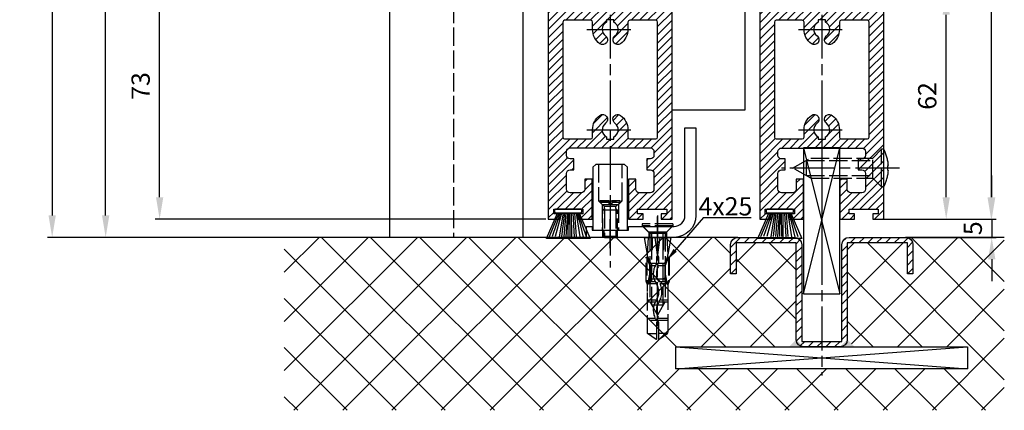
# Model space of a CAD drawing. Units: millimetres. Extents: x -31 to 7209, y -243 to 5248.
# Drawn here: x 4461 to 4731, y 1012 to 1119 of the extents above; entities that cross this region are included whole.
import ezdxf

# ---------------------------------------------------------------- set-up
doc = ezdxf.new("R2010")
doc.units = ezdxf.units.MM
doc.linetypes.add('CENTERLINE', pattern=[30, 12, -1.5, 3, -1.5, 12])
doc.linetypes.add('GEN3', pattern=[6.25, 5, -1.25])
for name, color, linetype in [('centerline-Mittellinie', 92, 'CENTERLINE'), ('dimension-Bemassung', 5, 'Continuous'), ('hatching-Schraffur', 5, 'Continuous'), ('helpline-Hilslinie', 1, 'Continuous'), ('hiddenline-hinterliegendelinie', 6, 'GEN3'), ('outline-Körperkante', 7, 'Continuous')]:
    doc.layers.add(name, color=color, linetype=linetype)
doc.styles.get("Standard").update_dxf_attribs({"font": 'ARIAL.TTF'})
doc.dimstyles.new('Details', dxfattribs={"dimtxt": 5, "dimasz": 6, "dimexe": 1.25, "dimexo": 0.625, "dimgap": 2, "dimtad": 1, "dimdec": 1, "dimtxsty": 'Standard', "dimcen": 2.5, "dimadec": 0, "dimazin": 0, "dimtfac": 1, "dimtdec": 1, "dimtmove": 0, "dimatfit": 3, "dimfxl": 1, "dimarcsym": 0})

# ---------------------------------------------------------------- blocks, each defined once
blk = doc.blocks.new('*D34')
at = {"layer": 'Defpoints', "color": 0}
for p in [(4484.872694048372, 3154.586198226561), (4488.76387948239, 3154.586198226561), (4547.681412112255, 1059.58619822656)]:
    blk.add_point(p, dxfattribs=at)
at = {"layer": 'dimension-Bemassung', "color": 0, "lineweight": -2}
for p, q in [((4488.138879482391, 3154.586198226561), (4483.622694048373, 3154.586198226561)), ((4484.872694048372, 1065.58619822656), (4484.872694048372, 3148.586198226561)), ((4547.056412112254, 1059.58619822656), (4483.622694048372, 1059.58619822656))]:
    blk.add_line(p, q, dxfattribs=at)
at = {"layer": 'dimension-Bemassung', "color": 0}
for points in [[(4483.872694048373, 3148.586198226561), (4485.872694048373, 3148.586198226561), (4484.872694048372, 3154.586198226561)], [(4483.872694048372, 1065.58619822656), (4485.872694048372, 1065.58619822656), (4484.872694048372, 1059.58619822656)]]:
    blk.add_solid(points, dxfattribs=at)
at = {"layer": 'dimension-Bemassung', "color": 0, "insert": (4479.464022264601, 3108.82228743738), "char_height": 5, "attachment_point": 5, "rotation": 90}
blk.add_mtext('LH=', dxfattribs=at)
blk = doc.blocks.new('*D35')
at = {"layer": 'Defpoints', "color": 0}
for p in [(4629.181575188294, 1126.586200417082), (4715.35517705169, 1126.586200417082), (4695.231575188294, 1064.586200417083)]:
    blk.add_point(p, dxfattribs=at)
at = {"layer": 'dimension-Bemassung', "color": 0, "lineweight": -2}
for p, q in [((4629.806575188294, 1126.586200417082), (4716.605177051689, 1126.586200417082)), ((4715.35517705169, 1070.586200417083), (4715.35517705169, 1120.586200417082)), ((4695.856575188294, 1064.586200417083), (4716.605177051689, 1064.586200417083))]:
    blk.add_line(p, q, dxfattribs=at)
at = {"layer": 'dimension-Bemassung', "color": 0}
for points in [[(4714.35517705169, 1120.586200417082), (4716.355177051689, 1120.586200417082), (4715.35517705169, 1126.586200417082)], [(4714.35517705169, 1070.586200417083), (4716.355177051689, 1070.586200417083), (4715.35517705169, 1064.586200417083)]]:
    blk.add_solid(points, dxfattribs=at)
at = {"layer": 'dimension-Bemassung', "color": 0, "insert": (4710.802312113081, 1098.346884701999), "char_height": 5, "attachment_point": 5, "rotation": 90}
blk.add_mtext('62', dxfattribs=at)
blk = doc.blocks.new('*D41')
at = {"layer": 'Defpoints', "color": 0}
for p in [(4717.315976464621, 1064.586200417083), (4702.010390308257, 1059.586200417082), (4727.832976453095, 1059.586200417082)]:
    blk.add_point(p, dxfattribs=at)
at = {"layer": 'dimension-Bemassung', "color": 0, "lineweight": -2}
for p, q in [((4727.832976453095, 1070.586200417083), (4727.832976453095, 1076.586200417083)), ((4717.94097646462, 1064.586200417083), (4729.082976453095, 1064.586200417083)), ((4727.832976453095, 1064.586200417083), (4727.832976453095, 1059.586200417082)), ((4702.635390308257, 1059.586200417082), (4729.082976453095, 1059.586200417082)), ((4727.832976453095, 1053.586200417082), (4727.832976453095, 1047.586200417082))]:
    blk.add_line(p, q, dxfattribs=at)
at = {"layer": 'dimension-Bemassung', "color": 0}
for points in [[(4726.832976453095, 1070.586200417083), (4728.832976453095, 1070.586200417083), (4727.832976453095, 1064.586200417083)], [(4726.832976453095, 1053.586200417082), (4728.832976453095, 1053.586200417082), (4727.832976453095, 1059.586200417082)]]:
    blk.add_solid(points, dxfattribs=at)
at = {"layer": 'dimension-Bemassung', "color": 0, "insert": (4723.290343438089, 1062.086200417083), "char_height": 5, "attachment_point": 5, "rotation": 90}
blk.add_mtext('5', dxfattribs=at)
blk = doc.blocks.new('Seitenriss_Türschuh')
at = {"layer": 'hatching-Schraffur'}
h = blk.add_hatch(dxfattribs=at)
h.set_pattern_fill('LINE', color=256, scale=0.5, angle=45, style=0)
h.set_pattern_definition([(45, (-260.1302474895663, -337.3312607704851), (-1.122532015133643, 1.122532015133644), [])])
edge = h.paths.add_edge_path(flags=16)
edge.add_line((-12.50000000000005, 27), (-5.34999999999999, 26.99999999999989))
edge.add_arc((-5.349999999999983, 27.49999999999988), 0.4999999999999929, 269.9999999999992, 360.0000000000008)
edge.add_line((-4.84999999999999, 27.49999999999989), (-4.850000000000047, 29.5))
edge.add_arc((-5.46e-14, 29.50000000000006), 4.849999999999992, 126.00000000000091, 180.0000000000007, ccw=False)
edge.add_arc((-2.071943014331084, 32.35178490517168), 1.325000000000007, -54, 125.9999999999996, ccw=False)
edge.add_arc((3.3e-15, 29.49999999999999), 2.200000000000057, 126.0000000000025, 242.9643082105868)
edge.add_line((-1.000000000000053, 27.54040820577342), (-1.000000000000053, 26.89999999999998))
edge.add_line((-1.000000000000053, 26.89999999999998), (0.9999999999999467, 26.89999999999998))
edge.add_line((0.9999999999999467, 26.89999999999998), (0.9999999999999467, 27.54040820577336))
edge.add_arc((2.2e-15, 29.49999999999998), 2.200000000000045, 297.03569178941, 414.0000000000007)
edge.add_arc((2.071943014330944, 32.35178490517171), 1.324999999999971, 54.00000000000051, 234.0000000000005, ccw=False)
edge.add_arc((-4.66e-14, 29.49999999999999), 4.850000000000014, 2.2737367544323206e-13, 54.00000000000023, ccw=False)
edge.add_line((4.849999999999969, 29.5), (4.849999999999969, 27.50000000000011))
edge.add_arc((5.349999999999975, 27.50000000000012), 0.5000000000000063, 180.0000000000008, 269.9999999999993)
edge.add_line((5.349999999999969, 27.00000000000012), (12.49999999999994, 26.99999999999989))
edge.add_arc((12.49999999999995, 27.49999999999988), 0.4999999999999929, 269.9999999999994, 360.0000000000008)
edge.add_line((12.99999999999994, 27.49999999999989), (12.99999999999994, 59.00000000000005))
edge.add_arc((12.49999999999994, 59.00000000000005), 0.5, 0, 90)
edge.add_line((12.49999999999994, 59.50000000000006), (5.349999999999969, 59.5))
edge.add_arc((5.349999999999969, 59), 0.5, 90, 180)
edge.add_line((4.849999999999969, 59), (4.849999999999969, 57))
edge.add_arc((-4.66e-14, 57.00000000000001), 4.850000000000015, 305.99999999999983, 359.99999999999983, ccw=False)
edge.add_arc((2.071943014330944, 54.14821509482829), 1.324999999999971, 125.99999999999949, 305.9999999999995, ccw=False)
edge.add_arc((4.7e-15, 56.99999999999999), 2.200000000000018, 305.9999999999996, 422.9643082105897)
edge.add_line((0.9999999999999467, 58.95959179422658), (0.9999999999999467, 59.60000000000002))
edge.add_line((0.9999999999999467, 59.60000000000002), (-1.000000000000053, 59.60000000000002))
edge.add_line((-1.000000000000053, 59.60000000000002), (-1.000000000000053, 58.95959179422653))
edge.add_arc((-5.48e-14, 56.99999999999999), 2.199999999999997, 117.0356917894123, 233.9999999999984)
edge.add_arc((-2.071943014331113, 54.14821509482829), 1.325000000000053, -125.99999999999972, 53.99999999999977, ccw=False)
edge.add_arc((-2.58e-14, 56.99999999999985), 4.85000000000002, 179.9999999999984, 233.9999999999981, ccw=False)
edge.add_line((-4.850000000000047, 57), (-4.849999999999962, 59))
edge.add_arc((-5.349999999999953, 59.00000000000001), 0.4999999999999912, 359.9999999999992, 450.000000000001)
edge.add_line((-5.349999999999962, 59.5), (-12.5, 59.49999999999988))
edge.add_arc((-12.49999999999999, 58.99999999999988), 0.5, 90.00000000000018, 180)
edge.add_line((-13, 58.99999999999988), (-13.00000000000005, 27.5))
edge.add_arc((-12.50000000000005, 27.5), 0.5000000000000036, 180.0000000000004, 269.9999999999996)
edge = h.paths.add_edge_path()
edge.add_line((16.99999999999995, 5), (16.99999999999995, 78))
edge.add_line((16.99999999999995, 78), (14.99999999999994, 78))
edge.add_line((14.99999999999994, 78), (14.99999999999994, 76.5))
edge.add_line((14.99999999999994, 76.5), (15.99999999999995, 76.5))
edge.add_line((15.99999999999995, 76.5), (15.99999999999995, 74.5))
edge.add_line((15.99999999999995, 74.5), (14.99999999999994, 74.5))
edge.add_line((14.99999999999994, 74.5), (14.99999999999994, 63.5))
edge.add_arc((13.99999999999995, 63.5), 0.9999999999999911, -149.9999999999996, 0, ccw=False)
edge.add_line((13.13397459621552, 63), (-13.1339745962156, 63))
edge.add_arc((-14.00000000000005, 63.5), 1.000000000000005, 180, 330.00000000000017, ccw=False)
edge.add_line((-15.00000000000005, 63.5), (-15.00000000000005, 74.5))
edge.add_line((-15.00000000000005, 74.5), (-16.00000000000005, 74.5))
edge.add_line((-16.00000000000005, 74.5), (-16.00000000000005, 76.5))
edge.add_line((-16.00000000000005, 76.5), (-15.00000000000005, 76.5))
edge.add_line((-15.00000000000005, 76.5), (-15.00000000000005, 78))
edge.add_line((-15.00000000000005, 78), (-17.00000000000005, 78))
edge.add_line((-17.00000000000005, 78), (-17.00000000000005, 5))
edge.add_line((-17.00000000000005, 5), (-14.00000000000005, 5))
edge.add_line((-14.00000000000005, 5), (-14.00000000000005, 6.5))
edge.add_line((-14.00000000000005, 6.5), (-15.50000000000005, 6.5))
edge.add_line((-15.50000000000005, 6.5), (-15.50000000000005, 7.699999999999988))
edge.add_line((-15.50000000000005, 7.699999999999988), (-7.500000000000053, 7.699999999999988))
edge.add_line((-7.500000000000053, 7.699999999999988), (-7.500000000000053, 6.5))
edge.add_line((-7.500000000000053, 6.5), (-9.000000000000053, 6.5))
edge.add_line((-9.000000000000053, 6.5), (-9.000000000000053, 5))
edge.add_line((-9.000000000000053, 5), (-5.000000000000053, 5))
edge.add_line((-5.000000000000053, 5), (-5.000000000000053, 16))
edge.add_line((-5.000000000000053, 16), (-7.000000000000053, 16))
edge.add_line((-7.000000000000053, 16), (-7.000000000000053, 13.19999999999999))
edge.add_arc((-8.000000000000053, 13.19999999999999), 1, -90, 0, ccw=False)
edge.add_line((-8.000000000000053, 12.19999999999999), (-11.00000000000005, 12.19999999999999))
edge.add_arc((-11.00000000000005, 13.19999999999999), 1, 180, 270, ccw=False)
edge.add_line((-12.00000000000005, 13.19999999999999), (-12.00000000000005, 17.5))
edge.add_arc((-11.00000000000005, 17.5), 1, 90, 180, ccw=False)
edge.add_line((-11.00000000000005, 18.5), (-10.00000000000005, 18.5))
edge.add_line((-10.00000000000005, 18.5), (-10.00000000000005, 21.5))
edge.add_line((-10.00000000000005, 21.5), (-11.00000000000005, 21.49999999999995))
edge.add_arc((-11.00000000000005, 22.49999999999994), 1, 180, 270, ccw=False)
edge.add_line((-12.00000000000005, 22.49999999999994), (-12.00000000000005, 23.5))
edge.add_arc((-11.00000000000005, 23.5), 1, 90, 180, ccw=False)
edge.add_line((-11.00000000000005, 24.5), (10.99999999999994, 24.5))
edge.add_arc((10.99999999999995, 23.50000000000001), 0.9999999999999928, -3.979039320256561e-13, 90.00000000000051, ccw=False)
edge.add_line((11.99999999999994, 23.5), (11.99999999999994, 22.5))
edge.add_arc((10.99999999999993, 22.50000000000001), 1.000000000000014, 270.0000000000008, 359.9999999999992, ccw=False)
edge.add_line((10.99999999999994, 21.5), (9.999999999999947, 21.5))
edge.add_line((9.999999999999947, 21.5), (9.999999999999947, 18.5))
edge.add_line((9.999999999999947, 18.5), (10.99999999999994, 18.5))
edge.add_arc((10.99999999999994, 17.5), 1, 0, 90, ccw=False)
edge.add_line((11.99999999999994, 17.5), (11.99999999999994, 13.19999999999999))
edge.add_arc((10.99999999999994, 13.19999999999999), 1, -90, 0, ccw=False)
edge.add_line((10.99999999999994, 12.19999999999999), (7.999999999999946, 12.19999999999999))
edge.add_arc((7.999999999999946, 13.19999999999999), 1, 180, 270, ccw=False)
edge.add_line((6.999999999999946, 13.19999999999999), (6.999999999999946, 16))
edge.add_line((6.999999999999946, 16), (4.999999999999946, 16))
edge.add_line((4.999999999999946, 16), (4.999999999999946, 5))
edge.add_line((4.999999999999946, 5), (8.999999999999947, 5))
edge.add_line((8.999999999999947, 5), (8.999999999999947, 6.5))
edge.add_line((8.999999999999947, 6.5), (7.499999999999946, 6.5))
edge.add_line((7.499999999999946, 6.5), (7.499999999999946, 7.699999999999988))
edge.add_line((7.499999999999946, 7.699999999999988), (15.49999999999994, 7.699999999999988))
edge.add_line((15.49999999999994, 7.699999999999988), (15.49999999999994, 6.5))
edge.add_line((15.49999999999994, 6.5), (13.99999999999995, 6.5))
edge.add_line((13.99999999999995, 6.5), (13.99999999999995, 5))
edge.add_line((13.99999999999995, 5), (16.99999999999995, 5))
at = {"layer": 'centerline-Mittellinie'}
for p, q in [((-6.3965499199827, 57), (6.396549919982707, 57)), ((-6.3965499199827, 29.5), (6.396549919982707, 29.5))]:
    blk.add_line(p, q, dxfattribs=at)
at = {"layer": 'outline-Körperkante'}
for points in [[(16.99999999999995, 5), (16.99999999999995, 78), (14.99999999999994, 78), (14.99999999999994, 76.5), (15.99999999999995, 76.5), (15.99999999999995, 74.5), (14.99999999999994, 74.5), (14.99999999999994, 63.5, -0.7673269879789567), (13.13397459621552, 63), (-13.1339745962156, 63, -0.7673269879789623), (-15.00000000000005, 63.5), (-15.00000000000005, 74.5), (-16.00000000000005, 74.5), (-16.00000000000005, 76.5), (-15.00000000000005, 76.5), (-15.00000000000005, 78), (-17.00000000000005, 78), (-17.00000000000005, 5), (-14.00000000000005, 5), (-14.00000000000005, 6.5), (-15.50000000000005, 6.5), (-15.50000000000005, 7.699999999999988), (-7.500000000000053, 7.699999999999988), (-7.500000000000053, 6.5), (-9.000000000000053, 6.5), (-9.000000000000053, 5), (-5.000000000000053, 5), (-5.000000000000053, 16), (-7.000000000000053, 16), (-7.000000000000053, 13.19999999999999, -0.4142135623730951), (-8.000000000000053, 12.19999999999999), (-11.00000000000005, 12.19999999999999, -0.4142135623730951), (-12.00000000000005, 13.19999999999999), (-12.00000000000005, 17.5, -0.4142135623730951), (-11.00000000000005, 18.5), (-10.00000000000005, 18.5), (-10.00000000000005, 21.5), (-11.00000000000005, 21.49999999999995, -0.4142135623730951), (-12.00000000000005, 22.49999999999994), (-12.00000000000005, 23.5, -0.4142135623730951), (-11.00000000000005, 24.5), (10.99999999999994, 24.5, -0.4142135623731005), (11.99999999999994, 23.5), (11.99999999999994, 22.5, -0.4142135623730868), (10.99999999999994, 21.5), (9.999999999999947, 21.5), (9.999999999999947, 18.5), (10.99999999999994, 18.5, -0.4142135623730951), (11.99999999999994, 17.5), (11.99999999999994, 13.19999999999999, -0.4142135623730951), (10.99999999999994, 12.19999999999999), (7.999999999999946, 12.19999999999999, -0.4142135623730951), (6.999999999999946, 13.19999999999999), (6.999999999999946, 16), (4.999999999999946, 16), (4.999999999999946, 5), (8.999999999999947, 5), (8.999999999999947, 6.5), (7.499999999999946, 6.5), (7.499999999999946, 7.699999999999988), (15.49999999999994, 7.699999999999988), (15.49999999999994, 6.5), (13.99999999999995, 6.5), (13.99999999999995, 5)], [(-12.50000000000005, 27), (-5.34999999999999, 26.99999999999989, 0.4142135623731031), (-4.84999999999999, 27.49999999999989), (-4.850000000000047, 29.5, -0.240078759080115), (-2.850758473618608, 33.4237324227185, -0.9999999999999952), (-1.29312755504355, 31.27983738762487, 0.5598223483728821), (-1.000000000000053, 27.54040820577342), (-1.000000000000053, 26.89999999999998), (0.9999999999999467, 26.89999999999998), (0.9999999999999467, 27.54040820577336, 0.5598223483729196), (1.293127555043444, 31.27983738762492, -0.9999999999999998), (2.850758473618444, 33.4237324227185, -0.2400787590801161), (4.849999999999969, 29.5), (4.849999999999969, 27.50000000000011, 0.4142135623730875), (5.349999999999969, 27.00000000000012), (12.49999999999994, 26.99999999999989, 0.4142135623731005), (12.99999999999994, 27.49999999999989), (12.99999999999994, 59.00000000000005, 0.4142135623730951), (12.49999999999994, 59.50000000000006), (5.349999999999969, 59.5, 0.4142135623730951), (4.849999999999969, 59), (4.849999999999969, 57, -0.240078759080116), (2.850758473618444, 53.0762675772815, -1), (1.293127555043444, 55.22016261237507, 0.5598223483729158), (0.9999999999999467, 58.95959179422658), (0.9999999999999467, 59.60000000000002), (-1.000000000000053, 59.60000000000002), (-1.000000000000053, 58.95959179422653, 0.5598223483728925), (-1.29312755504355, 55.22016261237514, -0.9999999999999952), (-2.850758473618665, 53.07626757728144, -0.2400787590801149), (-4.850000000000047, 57), (-4.849999999999962, 59, 0.4142135623731054), (-5.349999999999962, 59.5), (-12.5, 59.49999999999988, 0.4142135623730921), (-13, 58.99999999999988), (-13.00000000000005, 27.5, 0.4142135623730906)]]:
    blk.add_lwpolyline(points, format="xyb", close=True, dxfattribs=at)
blk = doc.blocks.new('Bürste')
at = {"layer": 'hatching-Schraffur'}
for p, q in [((-2.064304100818844, -1.074771044780732), (-4.757905451990951, -7.548768791028009)), ((-1.717983885944817, -1.074771044780732), (-3.949825190670822, -7.471774980270424)), ((-1.333183487160908, -1.074771044780732), (-3.103264745440811, -7.433279179791156)), ((-0.9483838085345714, -1.074771044780739), (-2.006584185032807, -7.548768791028011)), ((-0.5635834097506623, -1.074771044780732), (-1.352423939194637, -7.471774980270425)), ((-0.1403028270568705, -1.074771044780732), (-0.6982636933565805, -7.491023432959878)), ((0.2829770354793489, -1.074771044780732), (-0.1595432790905993, -7.510271885649332)), ((0.5000000000000007, -1.074771044780732), (0.3791771351752682, -7.491023432959878)), ((0.8409371816213713, -1.074771044780732), (0.9178975494412493, -7.452526527581199)), ((1.302697948225159, -1.074771044780733), (1.341177411977468, -7.58726569640669)), ((1.783697726547416, -1.074771044780733), (2.130017941421442, -7.58726569640669)), ((2.226218041117363, -1.074771044780733), (2.668738355687423, -7.491023432959878)), ((2.668738355687424, -1.074771044780733), (3.707699000309389, -7.58726569640669)), ((3.053538754471333, -1.07477104478074), (4.611979361325437, -7.625762601785369)), ((3.245938953863288, -1.074771044780733), (5.439300074679407, -7.491023432959879))]:
    blk.add_line(p, q, dxfattribs=at)
at = {"layer": 'outline-Körperkante'}
blk.add_lwpolyline([(3.5, -1.074771044780733), (6.499999999999999, -8.000000000000004), (-5.5, -7.999999999999999), (-2.499999999999999, -1.074771044780732)], close=True, dxfattribs=at)
blk.add_lwpolyline([(-3.249999999999995, -0.3499999999999992), (-3.25, -0.6499999999999991, 0.4142135623730961), (-2.900000000000001, -1), (3.899999999999995, -1.000000000000001, 0.4142135623730951), (4.249999999999997, -0.6500000000000017), (4.249999999999997, -0.3500000000000016, 0.4142135623730951), (3.899999999999995, -1.8e-15), (-2.899999999999995, -1e-16, 0.4142135623730943)], format="xyb", close=True, dxfattribs=at)
blk = doc.blocks.new('WD2201_Tel_Seitenriss_Flügel_Nass_Trocken')
at = {"layer": 'centerline-Mittellinie'}
for p, q in [((17, -22.99142530899074), (17, -2126.285693287663)), ((75, -22.99383869896495), (75, -2126.288106677638))]:
    blk.add_line(p, q, dxfattribs=at)
for name, p in [('Seitenriss_Türschuh', (17, -2117.991426035844)), ('Seitenriss_Türschuh', (75, -2117.993839425818)), ('Bürste', (5, -2110.291426035844)), ('Bürste', (63, -2110.293839425818))]:
    blk.add_blockref(name, p)
blk = doc.blocks.new('Seitenriss_Bodenführung_durchgehend')
at = {"layer": 'hatching-Schraffur'}
h = blk.add_hatch(dxfattribs=at)
h.set_pattern_fill('LINE', color=256, scale=0.5400000000000001, angle=45, style=0)
h.set_pattern_definition([(45, (-755.6214709272664, 964.7031132765347), (-1.212334576344335, 1.212334576344335), [])])
h.paths.add_polyline_path([(217.9438197458104, 156.5790781987366), (212.3328303886661, 156.5790781987367), (212.3328294238137, 155.0790781987367), (217.4438197458104, 155.0790781987366, 0.4142135623730895), (219.4438197458104, 157.0790781987366), (219.4438197458104, 183.5790781987357), (235.9438197458102, 183.5790781987366), (235.9438197458104, 175.0790781987366), (237.4438197458104, 175.0790781987365), (237.4438197458104, 183.0790781987366, 0.4142135623730951), (235.4438197458104, 185.0790781987366), (219.9438197458104, 185.0790781987366, 0.4142135623730951), (217.9438197458104, 183.0790781987366)])
h.paths.add_polyline_path([(205.4438197458104, 157.0790781987366, 0.4142135623731045), (207.4438197458104, 155.0790781987366), (212.3328294238137, 155.0790781987367), (212.3328303886664, 156.5790781987365), (206.9438197458104, 156.5790781987366), (206.9438197458104, 183.0790781987361, 0.4142135623730784), (204.9438197458104, 185.0790781987361), (189.4438197458104, 185.0790781987366, 0.4142135623731155), (187.4438197458104, 183.0790781987366), (187.4438197458104, 175.0790781987365), (188.9438197458104, 175.0790781987366), (188.9438197458104, 183.5790781987365), (205.4438197458104, 183.5790781987362)])
at = {"layer": 'centerline-Mittellinie'}
for p, q in [((212.4438197458104, 220.0898770264563), (212.4438197458104, 147.2292714388253)), ((233.7238660422169, 204.0790781987364), (201.4438197458104, 204.0790781987364))]:
    blk.add_line(p, q, dxfattribs=at)
at = {"layer": 'helpline-Hilslinie'}
for p, q in [((207.4438197458104, 209.5790781987364), (217.4438197458104, 169.5790781987364)), ((207.4438197458104, 169.5790781987364), (217.4438197458104, 209.5790781987364)), ((172.4438197458104, 155.0790781987366), (252.4438197458104, 149.0790781987366)), ((172.4438197458104, 149.0790781987366), (252.4438197458104, 155.0790781987366))]:
    blk.add_line(p, q, dxfattribs=at)
at = {"layer": 'hiddenline-hinterliegendelinie'}
for p, q in [((226.4438197458104, 206.8290781987364), (228.8438197458102, 209.2290781987364)), ((228.8438197458102, 198.9290781987364), (228.8438197458102, 209.2290781987364)), ((229.4438197458104, 209.2290781987364), (228.8438197458102, 209.2290781987364)), ((229.4438197458104, 198.9290781987364), (229.4438197458104, 209.2290781987364)), ((204.4438197458104, 204.0790781987364), (209.4438197458104, 206.8290781987364)), ((208.2347288367194, 206.1640781987364), (226.4438197458104, 206.1640781987364)), ((208.2347288367194, 201.9940781987365), (208.2347288367194, 206.1640781987364)), ((209.4438197458104, 206.8290781987364), (226.4438197458104, 206.8290781987364)), ((226.4438197458104, 201.3290781987364), (226.4438197458104, 206.8290781987364)), ((209.4438197458104, 201.3290781987364), (204.4438197458104, 204.0790781987364)), ((230.5738660422168, 204.7890781987364), (230.7009284907957, 204.7890781987364)), ((230.5738660422168, 203.3690781987365), (230.5738660422168, 204.7890781987364)), ((230.5738660422168, 203.3690781987365), (230.7009284907957, 203.3690781987365)), ((208.2347288367194, 201.9940781987365), (226.4438197458104, 201.9940781987365)), ((209.4438197458104, 201.3290781987364), (226.4438197458104, 201.3290781987364)), ((226.4438197458104, 201.3290781987364), (228.8438197458102, 198.9290781987364)), ((229.4438197458104, 198.9290781987364), (228.8438197458102, 198.9290781987364))]:
    blk.add_line(p, q, dxfattribs=at)
for start, end in [(3.700754800686567, 27.91633900544178), (332.0836609945582, 356.2992451993069)]:
    blk.add_arc((219.7238660422168, 204.0790781987364), 11, start, end, dxfattribs=at)
at = {"layer": 'outline-Körperkante'}
for points in [[(207.4438197458104, 169.5790781987364), (217.4438197458104, 169.5790781987364), (217.4438197458104, 209.5790781987364), (207.4438197458104, 209.5790781987364)], [(172.4438197458104, 155.0790781987366), (252.4438197458104, 155.0790781987366), (252.4438197458104, 149.0790781987366), (172.4438197458104, 149.0790781987366)]]:
    blk.add_lwpolyline(points, close=True, dxfattribs=at)
blk.add_lwpolyline([(235.9438197458104, 175.0790781987366), (235.9438197458104, 183.5790781987366), (219.4438197458104, 183.5790781987357), (219.4438197458104, 157.0790781987366, -0.4142135623730894), (217.4438197458104, 155.0790781987366), (207.4438197458104, 155.0790781987366, -0.4142135623731046), (205.4438197458104, 157.0790781987366), (205.4438197458104, 183.5790781987362), (188.9438197458104, 183.5790781987366), (188.9438197458104, 175.0790781987366), (187.4438197458104, 175.0790781987366), (187.4438197458104, 183.0790781987366, -0.414213562373099), (189.4438197458104, 185.0790781987366), (204.9438197458104, 185.0790781987361, -0.4142135623730951), (206.9438197458104, 183.0790781987361), (206.9438197458104, 156.5790781987366), (217.9438197458104, 156.5790781987366), (217.9438197458104, 183.0790781987366, -0.4142135623730951), (219.9438197458104, 185.0790781987366), (235.4438197458104, 185.0790781987366, -0.4142135623730951), (237.4438197458104, 183.0790781987366), (237.4438197458104, 175.0790781987366)], format="xyb", close=True, dxfattribs=at)
for points in [[(207.4438197458104, 155.0790781987367), (203.4438197458104, 155.0790781987366), (205.4438197458104, 157.0790781987367)], [(217.4438197458104, 155.0790781987367), (221.4438197458104, 155.0790781987366), (219.4438197458104, 157.0790781987367)]]:
    blk.add_solid(points, dxfattribs=at)
blk = doc.blocks.new('Seitenriss_Bodenführung')
at = {"layer": 'centerline-Mittellinie'}
blk.add_line((185.3616223868612, 210.7178745478454), (185.3616223868612, 197.6774646185235), dxfattribs=at)
for points in [[(198.3616223868615, 174.8274646185235, 0), (198.3616223868615, 205.8274646185235, 0)], [(185.3616223868612, 196.1274646185235, 0), (185.3616223868612, 204.1274646185236, 0)], [(198.3616223868615, 205.1274646185235, 0), (198.3616223868615, 196.1274646185235, 0)]]:
    blk.add_polyline3d(points, dxfattribs=at)
at = {"layer": 'hiddenline-hinterliegendelinie'}
for p, q in [((182.1116223868612, 209.1274646185235), (188.6116223868612, 209.1274646185235)), ((184.9616223868612, 209.1274646185235), (182.6116223868612, 209.1274646185235)), ((182.6116223868612, 209.1274646185235), (182.6116223868612, 208.7274646185235)), ((184.9616223868612, 208.7274646185235), (182.6116223868612, 208.7274646185235)), ((182.6116223868612, 208.7274646185235), (183.7910373868612, 207.5480496185235)), ((183.1116223868612, 208.1274646185235), (183.1116223868612, 201.1274646185235)), ((184.9616223868612, 209.1274646185235), (184.9616223868612, 208.2774646185235)), ((185.7616223868612, 208.2774646185235), (184.9616223868612, 208.2774646185235)), ((188.1116223868612, 209.1274646185235), (185.7616223868612, 209.1274646185235)), ((185.7616223868612, 209.1274646185235), (185.7616223868612, 208.2774646185235)), ((188.1116223868612, 208.7274646185235), (185.7616223868612, 208.7274646185235)), ((188.1116223868612, 208.7274646185235), (186.9322073868612, 207.5480496185235)), ((187.6116223868612, 208.1274646185235), (187.6116223868612, 201.1274646185235)), ((188.1116223868612, 208.7274646185235), (188.1116223868612, 209.1274646185235)), ((183.3616223868612, 206.5774646185235), (183.7910373868612, 207.0068796185235)), ((183.3616223868612, 199.3421721185235), (183.3616223868612, 206.5774646185235)), ((187.3616223868612, 206.5774646185235), (183.3616223868612, 206.5774646185235)), ((186.9322073868612, 207.5480496185235), (183.7910373868612, 207.5480496185235)), ((183.7910373868612, 207.0068796185235), (183.7910373868612, 207.5480496185235)), ((183.7910373868612, 207.0068796185235), (183.7910373868612, 206.5774646185235)), ((183.7910373868612, 206.5774646185235), (183.7910373868612, 199.1274646185235)), ((186.9322073868612, 207.0068796185235), (186.9322073868612, 207.5480496185235)), ((187.3616223868612, 206.5774646185235), (186.9322073868612, 207.0068796185235)), ((186.9322073868612, 207.0068796185235), (186.9322073868612, 206.5774646185235)), ((186.9322073868612, 206.5774646185235), (186.9322073868612, 199.1274646185235)), ((187.3616223868612, 199.3421721185235), (187.3616223868612, 206.5774646185235)), ((187.3616223868612, 199.3421721185235), (183.3616223868612, 199.3421721185235)), ((183.7910373868612, 199.1274646185235), (183.3616223868612, 199.3421721185235)), ((183.7910373868612, 199.1274646185235), (186.9322073868612, 199.1274646185235)), ((186.9322073868612, 199.1274646185235), (187.3616223868612, 199.3421721185235)), ((195.5616223868615, 194.3885492542619), (195.8791440847979, 199.1274646185235)), ((200.8441006889249, 199.1274646185235), (201.1616223868614, 194.3885492542619)), ((196.7450286368615, 187.6887224383376), (196.3616223868615, 188.0721286883376)), ((196.3616223868615, 187.6887224383376), (196.3616223868615, 188.0721286883376)), ((200.3616223868615, 187.6887224383376), (196.3616223868615, 187.6887224383376)), ((199.9782161368615, 187.6887224383376), (200.3616223868615, 188.0721286883376)), ((200.3616223868615, 187.6887224383376), (200.3616223868615, 188.0721286883376))]:
    blk.add_line(p, q, dxfattribs=at)
for points in [[(182.1116223868612, 219.1274646185235), (182.1116223868612, 209.1274646185235), (183.1116223868612, 208.1274646185235), (187.6116223868612, 208.1274646185235), (188.6116223868612, 209.1274646185235), (188.6116223868612, 219.1274646185235)], [(198.3616223868614, 194.3674646185235), (197.7269557201948, 199.1274646185235)], [(198.9962890535282, 199.1274646185235), (198.3616223868614, 194.3674646185235)], [(198.3616223868614, 194.3674646185235), (198.3616223868614, 199.1274646185235)], [(195.5616223868614, 194.0874646185235), (195.5616223868615, 194.3885492542619)], [(201.1616223868616, 194.0874646185235), (201.1616223868614, 194.3885492542619)], [(195.3859817198984, 193.662490987619), (195.3859817198984, 187.1331706452366), (195.6718137961281, 186.2977693893089)], [(195.6718137961281, 186.2977693893089), (196.2214908658005, 189.0238155928624), (196.2214908658005, 191.5410114824341), (195.3859817198984, 193.5233195473474)], [(196.4016223868614, 192.0136727193407), (198.1057876674006, 192.0136727193407)], [(198.6174571063223, 192.0136727193407), (200.3216223868615, 192.0136727193407)], [(201.0514309775949, 186.2977693893089), (200.5017539079225, 189.0238155928624), (200.5017539079225, 191.5410114824341), (201.3372630538245, 193.5233195473474)], [(201.3372630538245, 193.662490987619), (201.3372630538245, 187.1331706452366), (201.0514309775949, 186.2977693893089)], [(196.2214908658005, 191.5410114824341), (196.2914545351553, 191.544716996554)], [(196.2214908658005, 189.0238155928624), (196.2914545351553, 189.024716996554)], [(196.4016223868614, 191.4536727193407), (197.7314976189105, 191.4536727193407)], [(198.4748447888253, 191.4536727193407), (200.3216223868615, 191.4536727193407)], [(200.5017539079225, 191.5410114824341), (200.4317902385677, 191.544716996554)], [(200.5017539079225, 189.0238155928624), (200.4317902385677, 189.024716996554)], [(195.2179817198983, 187.0959102188625), (195.3859817198984, 187.1331706452366)], [(195.6718137961281, 186.2977693893089), (195.5616223868613, 186.0915518257963)], [(195.9536223868616, 186.5274646185234), (195.6718137961281, 186.2977693893089)], [(198.0308745825014, 186.4154646185235), (195.816211774242, 186.4154646185235)], [(197.6981733736464, 186.9754646185235), (196.4016223868614, 186.9754646185235)], [(200.3216223868615, 186.9754646185235), (198.6668832385956, 186.9754646185235)], [(200.9070329994809, 186.4154646185235), (199.0052907893451, 186.4154646185235)], [(200.7696223868614, 186.5274646185234), (201.0514309775949, 186.2977693893089)], [(201.0514309775949, 186.2977693893089), (201.1616223868616, 186.0915518257963)], [(201.5052630538246, 187.0959102188625), (201.3372630538245, 187.1331706452366)], [(201.1616223868617, 186.0915518257965), (201.1616223868617, 184.2869237399296)], [(198.0381057618886, 181.9354646185235), (195.5616223868614, 181.9354646185235)], [(197.7036920139538, 181.3754646185233), (195.5616223868613, 181.3754646185233)], [(201.1616223868612, 181.3754646185233), (198.6739862036255, 181.3754646185233)], [(201.1616223868612, 181.9354646185235), (199.0108969060582, 181.9354646185235)], [(197.7267466405378, 176.8954646185235), (195.5616223868614, 176.8954646185235)], [(201.1616223868612, 176.3354646185234), (195.5616223868613, 176.3354646185234)], [(201.1616223868612, 176.8954646185235), (198.4858483631126, 176.8954646185235)], [(195.5616223868613, 172.8074646185236), (198.0816223868616, 172.8074646185236)], [(201.1616223868617, 172.8074646185236), (198.6416223868617, 172.8074646185236)]]:
    blk.add_lwpolyline(points, dxfattribs=at)
for points in [[(195.5616223868615, 194.3885492542619), (194.7216223868616, 199.1274646185235), (196.6910499024964, 199.1274646185235), (196.6910499024964, 195.8794646185235, 1), (196.9150499024964, 195.8794646185235), (196.9150499024964, 199.1274646185235)], [(196.9150499024964, 199.1274646185235), (199.8081948712266, 199.1274646185235), (199.8081948712266, 195.8794646185235, 1), (200.0321948712265, 195.8794646185235), (200.0321948712265, 199.1274646185235), (202.0016223868615, 199.1274646185235), (201.1616223868614, 194.3885492542619)], [(201.1616223868616, 194.0874646185235), (200.3216223868615, 192.1274646185235), (200.3216223868615, 186.5274646185234), (200.7696223868614, 186.5274646185234), (200.4317902385677, 189.024716996554), (200.4317902385677, 191.544716996554), (201.3372630538245, 193.662490987619), (201.5052630538246, 193.662490987619), (201.5052630538246, 187.1331706452364), (201.5052630538246, 187.0959102188625), (201.1616223868616, 186.0915518257963), (201.1616223868612, 184.2869237399296), (201.1616223868617, 172.8074646185236), (198.7816223868615, 171.1274646185235), (198.6416223868617, 171.1274646185235), (198.6416223868617, 175.8316200265596, 1), (198.0816223868616, 175.8316200265596), (198.0816223868615, 171.1274646185235), (197.9416223868615, 171.1274646185235), (195.5616223868613, 172.8074646185236), (195.5616223868613, 184.2869237399296), (195.5616223868613, 186.0915518257963), (195.2179817198983, 187.0959102188625), (195.2179817198983, 187.1331706452364), (195.2179817198983, 193.662490987619), (195.3859817198984, 193.662490987619), (196.2914545351553, 191.544716996554), (196.2914545351553, 189.024716996554), (195.9536223868616, 186.5274646185234), (196.4016223868614, 186.5274646185234), (196.4016223868614, 192.1274646185235), (195.5616223868614, 194.0874646185235)]]:
    blk.add_lwpolyline(points, format="xyb", dxfattribs=at)
for points in [[(198.6416223868614, 192.1274646185235), (198.6416223868614, 193.7717710116528, 1), (198.0816223868615, 193.7717710116528), (198.0816223868615, 192.1274646185235, 1)], [(197.7351322659754, 176.879520729101, -0.2776108208472702), (198.014302759528, 181.9000558944518, 0.307765843416291), (198.014302759528, 186.4400306950243, -0.2771806356793742), (197.7314976189126, 191.4536727193405, -0.9999999999999829), (198.4748447888231, 191.0624758571522, 0.277180635679377), (198.7089420141952, 186.9123402395768, -0.3077658434162909), (198.7089420141953, 181.4277463498996, 0.2776108208472525), (198.4778534356634, 177.2719048063754, -1.000000000000007)]]:
    blk.add_lwpolyline(points, format="xyb", close=True, dxfattribs=at)
for points in [[(202.5616223868615, 202.8274646185236, 0), (194.1616223868614, 202.8274646185236, 0)], [(194.1616223868614, 202.8274646185236, 0), (194.1616223868614, 202.3274646185235, 0)], [(202.5616223868615, 202.8274646185236, 0), (202.5616223868615, 202.3274646185235, 0)], [(183.3616223868612, 199.1274646185235, 0), (183.3616223868612, 201.1274646185235, 0)], [(183.7405085010169, 199.1274646185235, 0), (183.7405085010169, 201.1274646185235, 0)], [(186.9827362727056, 199.1274646185235, 0), (186.9827362727056, 201.1274646185235, 0)], [(187.3616223868612, 199.1274646185235, 0), (187.3616223868612, 201.1274646185235, 0)], [(202.5616223868615, 202.3274646185235, 0), (194.1616223868614, 202.3274646185235, 0)], [(196.2616223868614, 200.2274646185235, 0), (194.1616223868614, 202.3274646185235, 0)], [(194.3616223868615, 202.1274646185236, 0), (195.9616223868614, 200.5274646185235, 0)], [(200.7616223868616, 200.5274646185235, 0), (195.9616223868614, 200.5274646185235, 0)], [(195.9616223868614, 200.5274646185235, 0), (195.9616223868614, 199.1274646185235, 0)], [(196.2616223868614, 200.2274646185235, 0), (196.2616223868614, 181.5274646185235, 0)], [(200.4616223868615, 200.2274646185235, 0), (196.2616223868614, 200.2274646185235, 0)], [(196.8116223868614, 180.5584169994759, 0), (196.8116223868614, 200.2274646185235, 0)], [(199.9116223868614, 180.5584169994759, 0), (199.9116223868614, 200.2274646185235, 0)], [(200.4616223868615, 200.2274646185235, 0), (202.5616223868615, 202.3274646185235, 0)], [(200.4616223868615, 200.2274646185235, 0), (200.4616223868615, 181.5274646185235, 0)], [(202.3616223868615, 202.1274646185236, 0), (200.7616223868616, 200.5274646185235, 0)], [(200.7616223868616, 200.5274646185235, 0), (200.7616223868616, 199.1274646185235, 0)], [(196.2616223868614, 181.5274646185235, 0), (198.3616223868614, 177.8274646185235, 0)], [(200.4616223868615, 181.5274646185235, 0), (198.3616223868614, 177.8274646185235, 0)], [(199.9116223868614, 180.5584169994759, 0), (196.8116223868614, 180.5584169994759, 0)]]:
    blk.add_polyline3d(points, dxfattribs=at)
at = {"layer": 'outline-Körperkante'}
blk.add_lwpolyline([(190.3616223868612, 202.1274646185236), (202.8616223868612, 202.1274646185236, 0.4142135623730951), (205.8616223868612, 205.1274646185235), (205.8616223868612, 229.1274646185236), (208.8616223868612, 229.1274646185236), (208.8616223868612, 205.1274646185235, -0.4142135623730951), (202.8616223868612, 199.1274646185235), (178.8616223868612, 199.1274646185235), (178.8616223868612, 202.1274646185236), (180.3616223868612, 202.1274646185236), (180.3616223868612, 201.1274646185235), (190.3616223868612, 201.1274646185235)], format="xyb", close=True, dxfattribs=at)
blk.add_lwpolyline([(180.6116223868612, 201.1274646185235), (190.1116223868612, 201.1274646185235), (190.1116223868612, 218.3274646185235), (189.3116223868612, 219.1274646185235), (181.4116223868612, 219.1274646185235), (180.6116223868612, 218.3274646185235)], close=True, dxfattribs=at)
blk = doc.blocks.new('WD_SR_LR22B_Bodengleiter_kpl')
at = {"layer": 'hatching-Schraffur'}
h = blk.add_hatch(dxfattribs=at)
h.set_pattern_fill('ANSI37', color=256, scale=3, style=0)
h.set_pattern_definition([(45, (-770.3241726112674, 1780.563886889011), (-6.735192090801863, 6.735192090801865), []), (135, (-770.3241726112674, 1780.563886889011), (-6.735192090801865, -6.735192090801863), [])])
edge = h.paths.add_edge_path()
edge.add_line((-89.37734003137302, -1.137e-13), (-89.37734003137302, -47.39757008340063))
edge.add_line((-89.37734003137302, -47.39757008340086), (108.055196308389, -47.39757008340086))
edge.add_line((108.055196308389, -47.39757008340086), (108.055196308389, -3.411e-13))
edge.add_line((108.055196308389, -1.137e-13), (81, -1.137e-13))
edge.add_arc((81, -2.000000000000113), 2, 0, 90, ccw=False)
edge.add_line((83, -2.000000000000113), (83, -10.00000000000011))
edge.add_line((83, -10.00000000000011), (81.5, -10.00000000000011))
edge.add_line((81.5, -10.00000000000011), (81.5, -1.500000000000113))
edge.add_line((81.5, -1.500000000000113), (65, -1.500000000001023))
edge.add_line((65, -1.500000000001023), (65, -28.00000000000011))
edge.add_line((65, -28.00000000000011), (67, -30.00000000000011))
edge.add_line((67, -30.00000000000011), (98, -30.00000000000011))
edge.add_line((98, -30.00000000000011), (98, -36.00000000000012))
edge.add_line((98, -36.00000000000012), (18, -36.00000000000012))
edge.add_line((18, -36.00000000000012), (18, -30.00000000000011))
edge.add_line((18, -30.00000000000011), (49, -30.00000000000011))
edge.add_line((49, -30.00000000000011), (51, -28.00000000000011))
edge.add_line((51, -28.00000000000011), (51, -1.500000000000568))
edge.add_line((51, -1.500000000000568), (34.5, -1.500000000000113))
edge.add_line((34.5, -1.500000000000113), (34.5, -10.00000000000011))
edge.add_line((34.5, -10.00000000000011), (33, -10.00000000000011))
edge.add_line((33, -10.00000000000011), (33, -2.000000000000113))
edge.add_arc((35, -2.000000000000113), 2, 90, 180, ccw=False)
edge.add_line((35, -1.137e-13), (-89.37734003137302, -1.137e-13))
at = {"layer": 'outline-Körperkante'}
for p, q in [((9.360000000000582, -1.137e-13), (-89.37734003137302, -1.137e-13)), ((35, -1.137e-13), (16.64000000000033, -1.137e-13)), ((108.055196308389, -1.137e-13), (81, -1.137e-13))]:
    blk.add_line(p, q, dxfattribs=at)
for name, p in [('Seitenriss_Bodenführung_durchgehend', (-154.4438197458103, -185.0790781987367)), ('Seitenriss_Bodenführung', (-185.3616223868612, -199.1274646185235))]:
    blk.add_blockref(name, p, dxfattribs=at)
blk = doc.blocks.new('*D71')
at = {"layer": 'Defpoints', "color": 0}
for p in [(4696.844116216885, 3177.08619235929), (4698.231575188294, 1064.580612722054), (4727.671691469153, 1064.580612722054)]:
    blk.add_point(p, dxfattribs=at)
at = {"layer": 'dimension-Bemassung', "color": 0, "lineweight": -2}
for p, q in [((4697.469116216884, 3177.08619235929), (4728.921691469154, 3177.08619235929)), ((4727.671691469153, 3171.08619235929), (4727.671691469153, 1070.580612722054)), ((4698.856575188294, 1064.580612722054), (4728.921691469153, 1064.580612722054))]:
    blk.add_line(p, q, dxfattribs=at)
at = {"layer": 'dimension-Bemassung', "color": 0}
for points in [[(4726.671691469154, 3171.08619235929), (4728.671691469155, 3171.08619235929), (4727.671691469153, 3177.08619235929)], [(4726.671691469153, 1070.580612722054), (4728.671691469153, 1070.580612722054), (4727.671691469153, 1064.580612722054)]]:
    blk.add_solid(points, dxfattribs=at)
at = {"layer": 'dimension-Bemassung', "color": 0, "insert": (4723.006981366048, 3092.054723173284), "char_height": 5, "attachment_point": 5, "rotation": 90}
blk.add_mtext('FH1=FH2', dxfattribs=at)
blk = doc.blocks.new('*D74')
at = {"layer": 'Defpoints', "color": 0}
for p in [(4513.245928469262, 3262.586200417081), (4470.207516416645, 1059.586200417081), (4551.742568143429, 1059.586200417081)]:
    blk.add_point(p, dxfattribs=at)
at = {"layer": 'dimension-Bemassung', "color": 0, "lineweight": -2}
for p, q in [((4512.620928469263, 3262.586200417081), (4468.957516416646, 3262.586200417081)), ((4470.207516416646, 3256.586200417081), (4470.207516416645, 1065.586200417081)), ((4551.117568143428, 1059.586200417081), (4468.957516416645, 1059.586200417081))]:
    blk.add_line(p, q, dxfattribs=at)
at = {"layer": 'dimension-Bemassung', "color": 0}
for points in [[(4469.207516416646, 3256.586200417081), (4471.207516416646, 3256.586200417081), (4470.207516416646, 3262.586200417081)], [(4469.207516416645, 1065.586200417081), (4471.207516416646, 1065.586200417081), (4470.207516416645, 1059.586200417081)]]:
    blk.add_solid(points, dxfattribs=at)
at = {"layer": 'dimension-Bemassung', "color": 0, "insert": (4464.584399363928, 3109.884679050572), "char_height": 5, "attachment_point": 5, "rotation": 90}
blk.add_mtext('EH', dxfattribs=at)
blk = doc.blocks.new('*D120')
at = {"layer": 'Defpoints', "color": 0}
for p in [(4499.672008601588, 1137.583026112028), (4606.231575188294, 1137.583026112028), (4606.231575188294, 1064.583026112028)]:
    blk.add_point(p, dxfattribs=at)
at = {"layer": 'dimension-Bemassung', "color": 0, "lineweight": -2}
for p, q in [((4605.606575188295, 1137.583026112028), (4498.422008601589, 1137.583026112028)), ((4499.672008601588, 1070.583026112028), (4499.672008601588, 1131.583026112028)), ((4605.606575188295, 1064.583026112028), (4498.422008601589, 1064.583026112028))]:
    blk.add_line(p, q, dxfattribs=at)
at = {"layer": 'dimension-Bemassung', "color": 0}
for points in [[(4498.672008601588, 1131.583026112028), (4500.672008601588, 1131.583026112028), (4499.672008601588, 1137.583026112028)], [(4498.672008601588, 1070.583026112028), (4500.672008601588, 1070.583026112028), (4499.672008601588, 1064.583026112028)]]:
    blk.add_solid(points, dxfattribs=at)
at = {"layer": 'dimension-Bemassung', "color": 0, "insert": (4495.117438342379, 1101.083026112029), "char_height": 5, "attachment_point": 5, "rotation": 90}
blk.add_mtext('73', dxfattribs=at)

msp = doc.modelspace()

# ---------------------------------------------------------------- linework, layer by layer
at = {"layer": 'dimension-Bemassung'}
for p, q in [((4648.78021679143, 1065.036335023058), (4639.375743380804, 1054.121224595656)), ((4648.78021679143, 1065.036335023058), (4661.893933303872, 1065.036335023058)), ((4640.680183130743, 1056.279646782166), (4639.368914262164, 1054.110733444708)), ((4641.31273508513, 1055.737131833571), (4639.368914262164, 1054.110733444708))]:
    msp.add_line(p, q, dxfattribs=at)
at = {"layer": 'hiddenline-hinterliegendelinie'}
msp.add_line((4580.231770209787, 3154.586293804117), (4580.231772017312, 1059.586198226561), dxfattribs=at)
at = {"layer": 'outline-Körperkante'}
for p, q in [((4660.231572345513, 1094.586202312271), (4660.231908843392, 3177.086200417082)), ((4562.73177093278, 3154.58628115193), (4562.731772017312, 1059.586198226561)), ((4599.234357505516, 3155.085191093584), (4599.234357505516, 1059.602685782422)), ((4640.231575188294, 1094.586200417082), (4660.23157992627, 1094.586202312272))]:
    msp.add_line(p, q, dxfattribs=at)

# ---------------------------------------------------------------- block references
at = {"layer": 'helpline-Hilslinie'}
for name, p in [('WD2201_Tel_Seitenriss_Flügel_Nass_Trocken', (4606.231575188294, 3177.574452147872)), ('WD_SR_LR22B_Bodengleiter_kpl', (4623.231575188294, 1059.586200417082))]:
    msp.add_blockref(name, p, dxfattribs=at)

# ---------------------------------------------------------------- texts
at = {"layer": 'dimension-Bemassung', "insert": (4647.440080173636, 1070.591821102588), "char_height": 5, "attachment_point": 1}
msp.add_mtext('{\\fArial|b0|i0|c0|p34;4x25}', dxfattribs=at)

# ---------------------------------------------------------------- dimensions: what is measured, and where the dimension line sits
at = {"layer": 'dimension-Bemassung'}
for base, p1, p2, text, picture, middle in [((4470.207516416645, 1059.586200417081), (4513.245928469262, 3262.586200417081), (4551.742568143429, 1059.586200417081), 'EH', '*D74', (4464.584399363928, 3109.884679050572)), ((4727.671691469153, 1064.580612722054), (4696.844116216885, 3177.08619235929), (4698.231575188294, 1064.580612722054), 'FH1=FH2', '*D71', (4723.006981366048, 3092.054723173284)), ((4484.872694048372, 3154.586198226561), (4547.681412112255, 1059.58619822656), (4488.76387948239, 3154.586198226561), 'LH=', '*D34', (4479.464022264601, 3108.82228743738))]:
    dim = msp.add_linear_dim(base=base, p1=p1, p2=p2, angle=90, text=text, dimstyle='Details', override={"dimtmove": 2}, dxfattribs=at)
    dim.commit()
    dim.dimension.update_dxf_attribs({"geometry": picture, "text_midpoint": middle, "dimtype": 160})
dim = msp.add_linear_dim(base=(4499.672008601588, 1137.583026112028), p1=(4606.231575188294, 1064.583026112028), p2=(4606.231575188294, 1137.583026112028), angle=90, dimstyle='Details', dxfattribs=at)
dim.commit()
dim.dimension.update_dxf_attribs({"geometry": '*D120', "text_midpoint": (4495.117438342379, 1101.083026112029)})
for base, p1, p2, picture, middle in [((4715.35517705169, 1126.586200417082), (4695.231575188294, 1064.586200417083), (4629.181575188294, 1126.586200417082), '*D35', (4715.35517705169, 1098.346884701999)), ((4727.832976453095, 1059.586200417082), (4717.315976464621, 1064.586200417083), (4702.010390308257, 1059.586200417082), '*D41', (4727.832976453095, 1062.086200417083))]:
    dim = msp.add_linear_dim(base=base, p1=p1, p2=p2, angle=90, dimstyle='Details', dxfattribs=at)
    dim.commit()
    dim.dimension.update_dxf_attribs({"geometry": picture, "text_midpoint": middle, "dimtype": 160})

doc.saveas('drawing.dxf')
